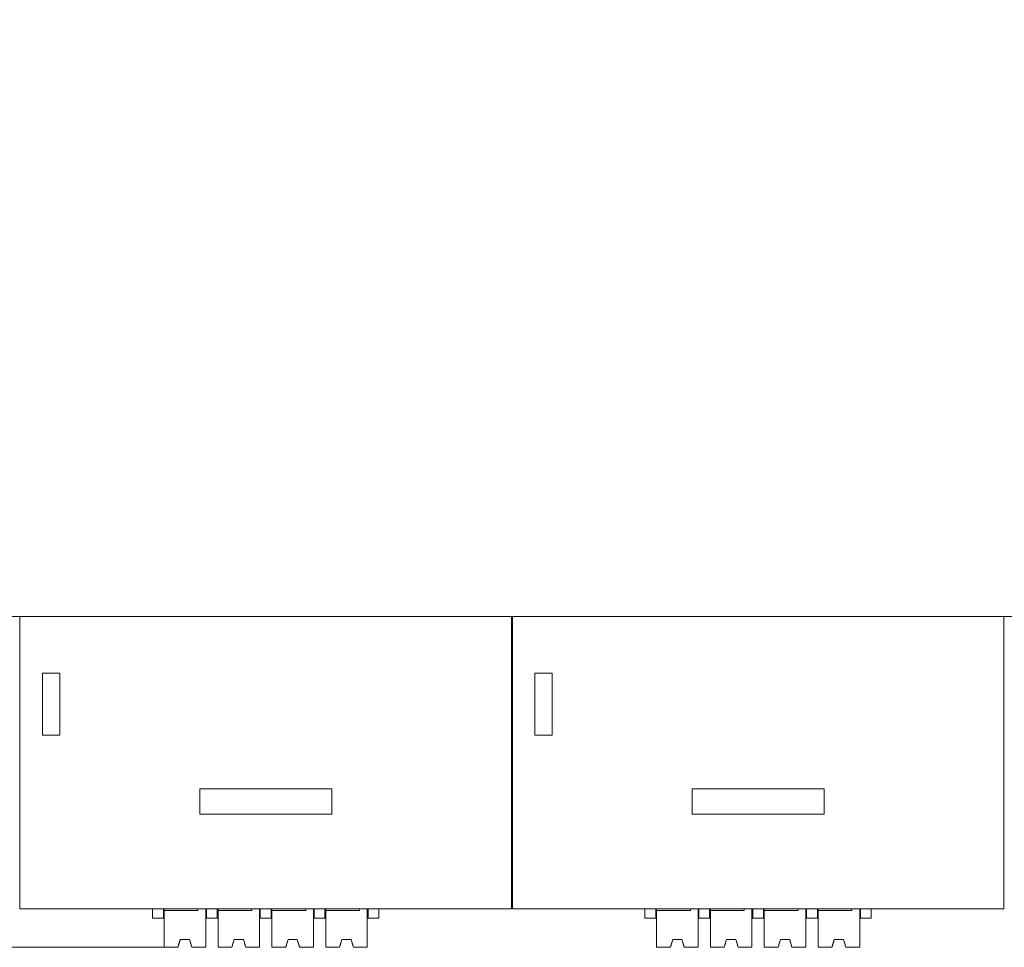
# Model space of a CAD drawing. Units: millimetres. Extents: x 235 to 3501, y -577 to 684.
# Drawn here: x 1062 to 1126, y -338 to -278 of the extents above; entities that cross this region are included whole.
import ezdxf

# ---------------------------------------------------------------- set-up
doc = ezdxf.new("R2010")
doc.units = ezdxf.units.MM
doc.layers.add('DIM', color=3, linetype='Continuous', lineweight=13)
doc.layers.add('DWG', color=7, linetype='Continuous', lineweight=30)
doc.styles.get("Standard").update_dxf_attribs({"font": 'txt.shx'})
doc.dimstyles.new('YanXiu', dxfattribs={"dimscale": 8, "dimtxt": 0.18, "dimasz": 0.18, "dimexe": 0.05, "dimexo": 0, "dimgap": 0.05, "dimtad": 1, "dimzin": 0, "dimdsep": 46, "dimtxsty": 'Standard', "dimcen": 0.05, "dimdle": 0.36, "dimclrd": 256, "dimclre": 256, "dimclrt": 4, "dimazin": 0, "dimtfac": 1, "dimtmove": 0, "dimatfit": 3, "dimfxl": 0, "dimtolj": 1, "dimarcsym": 0})

# ---------------------------------------------------------------- blocks, each defined once
blk = doc.blocks.new('*X92')
at = {"layer": 'DIM'}
for points in [[(954.211, -239.028), (955.411, -239.028), (954.811, -235.428)], [(954.211, -334.827), (955.411, -334.827), (954.811, -338.427)]]:
    blk.add_hatch(color=256, dxfattribs=at).paths.add_polyline_path(points, flags=0)
for p, q in [((1071.387, -235.428), (953.811, -235.428)), ((954.811, -334.827), (954.811, -239.028)), ((1071.421, -338.427), (953.811, -338.427))]:
    blk.add_line(p, q, dxfattribs=at)
at = {"layer": 'DIM', "color": 4, "insert": (952.011, -286.927), "char_height": 3.6, "width": 23.65714, "attachment_point": 5, "rotation": 90}
blk.add_mtext('103.00', dxfattribs=at)

msp = doc.modelspace()

# ---------------------------------------------------------------- linework, layer by layer
at = {"layer": 'DWG', "color": 7, "linetype": 'Continuous', "lineweight": 5}
for p, q in [((1203.028, -316.927), (1061.014, -316.927)), ((1062.049, -316.927), (1062.049, -335.927)), ((1093.989, -335.927), (1093.989, -316.927)), ((1094.049, -316.927), (1094.049, -335.927)), ((1125.989, -335.927), (1125.989, -316.927)), ((1064.639, -320.613), (1063.519, -320.613)), ((1063.519, -320.613), (1063.519, -324.654)), ((1064.639, -324.654), (1064.639, -320.613)), ((1095.519, -320.613), (1095.519, -324.654)), ((1096.639, -320.613), (1095.519, -320.613)), ((1096.639, -324.654), (1096.639, -320.613)), ((1063.519, -324.654), (1064.639, -324.654)), ((1095.519, -324.654), (1096.639, -324.654)), ((1073.733, -328.133), (1073.733, -329.775)), ((1082.318, -328.133), (1073.733, -328.133)), ((1082.317, -329.775), (1082.318, -328.133)), ((1114.318, -328.133), (1105.733, -328.133)), ((1105.733, -328.133), (1105.733, -329.775)), ((1114.317, -329.775), (1114.318, -328.133)), ((1073.733, -329.775), (1082.317, -329.775)), ((1105.733, -329.775), (1114.317, -329.775)), ((1093.989, -335.927), (1062.049, -335.927)), ((1070.669, -335.927), (1070.669, -335.927)), ((1070.669, -336.527), (1070.669, -335.927)), ((1070.669, -335.927), (1071.371, -335.927)), ((1070.669, -336.527), (1070.669, -336.529)), ((1070.669, -336.527), (1071.371, -336.527)), ((1070.669, -336.529), (1071.32, -336.529)), ((1071.32, -336.529), (1071.32, -336.529)), ((1071.371, -335.927), (1071.371, -336.527)), ((1071.371, -335.927), (1071.791, -335.927)), ((1071.371, -336.528), (1071.371, -336.527)), ((1071.421, -336.528), (1071.371, -336.528)), ((1071.421, -336.829), (1071.421, -335.927)), ((1071.421, -336.028), (1071.421, -335.927)), ((1071.421, -336.027), (1071.421, -336.028)), ((1073.621, -336.027), (1071.421, -336.027)), ((1071.421, -336.027), (1071.421, -338.427)), ((1073.621, -336.027), (1073.621, -335.927)), ((1073.621, -336.027), (1073.621, -335.927)), ((1074.121, -335.927), (1074.121, -338.426)), ((1074.171, -336.527), (1074.121, -336.527)), ((1074.171, -336.527), (1074.171, -335.927)), ((1074.171, -335.927), (1074.171, -336.526)), ((1074.171, -336.526), (1074.517, -336.526)), ((1074.171, -336.526), (1074.171, -336.527)), ((1074.222, -336.528), (1074.222, -336.528)), ((1074.222, -336.528), (1074.517, -336.528)), ((1074.517, -335.927), (1074.517, -335.927)), ((1074.517, -335.927), (1074.871, -335.927)), ((1074.517, -336.527), (1074.517, -336.526)), ((1074.517, -336.527), (1074.871, -336.527)), ((1074.517, -336.527), (1074.517, -336.529)), ((1074.517, -336.529), (1074.82, -336.529)), ((1074.82, -336.529), (1074.82, -336.529)), ((1074.871, -335.927), (1075.291, -335.927)), ((1074.871, -335.927), (1074.871, -336.527)), ((1074.871, -336.528), (1074.871, -336.527)), ((1074.921, -336.528), (1074.871, -336.528)), ((1074.921, -336.828), (1074.921, -335.927)), ((1074.921, -336.028), (1074.921, -335.927)), ((1077.121, -336.027), (1074.921, -336.027)), ((1074.921, -336.027), (1074.921, -336.028)), ((1074.921, -336.027), (1074.921, -338.427)), ((1077.121, -336.027), (1077.121, -335.927)), ((1077.121, -336.027), (1077.121, -335.927)), ((1077.621, -335.927), (1077.621, -338.426)), ((1077.671, -336.527), (1077.621, -336.527)), ((1077.671, -336.527), (1077.671, -335.927)), ((1077.671, -335.927), (1077.671, -336.526)), ((1077.671, -336.526), (1077.671, -336.527)), ((1077.671, -336.526), (1078.017, -336.526)), ((1077.722, -336.528), (1077.722, -336.528)), ((1077.722, -336.528), (1078.017, -336.528)), ((1078.017, -335.927), (1078.371, -335.927)), ((1078.017, -335.927), (1078.017, -335.927)), ((1078.017, -336.527), (1078.017, -336.526)), ((1078.017, -336.527), (1078.371, -336.527)), ((1078.017, -336.527), (1078.017, -336.529)), ((1078.017, -336.529), (1078.32, -336.529)), ((1078.32, -336.529), (1078.32, -336.529)), ((1078.371, -335.927), (1078.371, -336.527)), ((1078.371, -335.927), (1078.791, -335.927)), ((1078.371, -336.528), (1078.371, -336.527)), ((1078.421, -336.528), (1078.371, -336.528)), ((1078.421, -336.827), (1078.421, -335.927)), ((1078.421, -336.028), (1078.421, -335.927)), ((1080.621, -336.027), (1078.421, -336.027)), ((1078.421, -336.027), (1078.421, -336.028)), ((1078.421, -336.027), (1078.421, -338.427)), ((1080.621, -336.027), (1080.621, -335.927)), ((1080.621, -336.027), (1080.621, -335.927)), ((1081.121, -335.927), (1081.121, -338.426)), ((1081.171, -336.527), (1081.121, -336.527)), ((1081.171, -335.927), (1081.171, -336.526)), ((1081.171, -336.527), (1081.171, -335.927)), ((1081.171, -336.526), (1081.517, -336.526)), ((1081.171, -336.526), (1081.171, -336.527)), ((1081.222, -336.528), (1081.517, -336.528)), ((1081.222, -336.528), (1081.222, -336.528)), ((1081.517, -335.927), (1081.871, -335.927)), ((1081.517, -335.927), (1081.517, -335.927)), ((1081.517, -336.527), (1081.517, -336.526)), ((1081.517, -336.527), (1081.517, -336.529)), ((1081.517, -336.527), (1081.871, -336.527)), ((1081.517, -336.529), (1081.82, -336.529)), ((1081.82, -336.529), (1081.82, -336.529)), ((1081.871, -335.927), (1081.871, -336.527)), ((1081.871, -335.927), (1082.291, -335.927)), ((1081.871, -336.528), (1081.871, -336.527)), ((1081.921, -336.528), (1081.871, -336.528)), ((1081.921, -336.028), (1081.921, -335.927)), ((1081.921, -336.828), (1081.921, -335.927)), ((1081.921, -336.027), (1081.921, -336.028)), ((1084.121, -336.027), (1081.921, -336.027)), ((1081.921, -336.027), (1081.921, -338.427)), ((1084.121, -336.027), (1084.121, -335.927)), ((1084.121, -336.027), (1084.121, -335.927)), ((1084.621, -335.927), (1084.621, -338.426)), ((1084.671, -336.527), (1084.621, -336.527)), ((1084.671, -336.527), (1084.671, -335.927)), ((1084.671, -335.927), (1084.671, -336.526)), ((1084.671, -336.526), (1084.671, -336.527)), ((1084.671, -336.526), (1085.369, -336.526)), ((1084.722, -336.528), (1085.369, -336.528)), ((1084.722, -336.528), (1084.722, -336.528)), ((1085.369, -335.927), (1085.369, -336.526)), ((1085.369, -336.526), (1085.369, -336.528)), ((1125.989, -335.927), (1094.049, -335.927)), ((1102.669, -335.927), (1102.669, -335.927)), ((1102.669, -336.527), (1102.669, -335.927)), ((1102.669, -335.927), (1103.371, -335.927)), ((1102.669, -336.527), (1102.669, -336.529)), ((1102.669, -336.527), (1103.371, -336.527)), ((1102.669, -336.529), (1103.32, -336.529)), ((1103.32, -336.529), (1103.32, -336.529)), ((1103.371, -335.927), (1103.371, -336.527)), ((1103.371, -335.927), (1103.791, -335.927)), ((1103.371, -336.528), (1103.371, -336.527)), ((1103.421, -336.528), (1103.371, -336.528)), ((1103.421, -336.829), (1103.421, -335.927)), ((1103.421, -336.028), (1103.421, -335.927)), ((1103.421, -336.027), (1103.421, -336.028)), ((1105.621, -336.027), (1103.421, -336.027)), ((1103.421, -336.027), (1103.421, -338.427)), ((1105.621, -336.027), (1105.621, -335.927)), ((1105.621, -336.027), (1105.621, -335.927)), ((1106.121, -335.927), (1106.121, -338.426)), ((1106.171, -336.527), (1106.121, -336.527)), ((1106.171, -336.527), (1106.171, -335.927)), ((1106.171, -335.927), (1106.171, -336.526)), ((1106.171, -336.526), (1106.517, -336.526)), ((1106.171, -336.526), (1106.171, -336.527)), ((1106.222, -336.528), (1106.222, -336.528)), ((1106.222, -336.528), (1106.517, -336.528)), ((1106.517, -335.927), (1106.517, -335.927)), ((1106.517, -335.927), (1106.871, -335.927)), ((1106.517, -336.527), (1106.517, -336.526)), ((1106.517, -336.527), (1106.871, -336.527)), ((1106.517, -336.527), (1106.517, -336.529)), ((1106.517, -336.529), (1106.82, -336.529)), ((1106.82, -336.529), (1106.82, -336.529)), ((1106.871, -335.927), (1107.291, -335.927)), ((1106.871, -335.927), (1106.871, -336.527)), ((1106.871, -336.528), (1106.871, -336.527)), ((1106.921, -336.528), (1106.871, -336.528)), ((1106.921, -336.828), (1106.921, -335.927)), ((1106.921, -336.028), (1106.921, -335.927)), ((1109.121, -336.027), (1106.921, -336.027)), ((1106.921, -336.027), (1106.921, -336.028)), ((1106.921, -336.027), (1106.921, -338.427)), ((1109.121, -336.027), (1109.121, -335.927)), ((1109.121, -336.027), (1109.121, -335.927)), ((1109.621, -335.927), (1109.621, -338.426)), ((1109.671, -336.527), (1109.621, -336.527)), ((1109.671, -336.527), (1109.671, -335.927)), ((1109.671, -335.927), (1109.671, -336.526)), ((1109.671, -336.526), (1109.671, -336.527)), ((1109.671, -336.526), (1110.017, -336.526)), ((1109.722, -336.528), (1109.722, -336.528)), ((1109.722, -336.528), (1110.017, -336.528)), ((1110.017, -335.927), (1110.371, -335.927)), ((1110.017, -335.927), (1110.017, -335.927)), ((1110.017, -336.527), (1110.017, -336.526)), ((1110.017, -336.527), (1110.371, -336.527)), ((1110.017, -336.527), (1110.017, -336.529)), ((1110.017, -336.529), (1110.32, -336.529)), ((1110.32, -336.529), (1110.32, -336.529)), ((1110.371, -335.927), (1110.371, -336.527)), ((1110.371, -335.927), (1110.791, -335.927)), ((1110.371, -336.528), (1110.371, -336.527)), ((1110.421, -336.528), (1110.371, -336.528)), ((1110.421, -336.827), (1110.421, -335.927)), ((1110.421, -336.028), (1110.421, -335.927)), ((1112.621, -336.027), (1110.421, -336.027)), ((1110.421, -336.027), (1110.421, -336.028)), ((1110.421, -336.027), (1110.421, -338.427)), ((1112.621, -336.027), (1112.621, -335.927)), ((1112.621, -336.027), (1112.621, -335.927)), ((1113.121, -335.927), (1113.121, -338.426)), ((1113.171, -336.527), (1113.121, -336.527)), ((1113.171, -335.927), (1113.171, -336.526)), ((1113.171, -336.527), (1113.171, -335.927)), ((1113.171, -336.526), (1113.517, -336.526)), ((1113.171, -336.526), (1113.171, -336.527)), ((1113.222, -336.528), (1113.517, -336.528)), ((1113.222, -336.528), (1113.222, -336.528)), ((1113.517, -335.927), (1113.871, -335.927)), ((1113.517, -335.927), (1113.517, -335.927)), ((1113.517, -336.527), (1113.517, -336.526)), ((1113.517, -336.527), (1113.517, -336.529)), ((1113.517, -336.527), (1113.871, -336.527)), ((1113.517, -336.529), (1113.82, -336.529)), ((1113.82, -336.529), (1113.82, -336.529)), ((1113.871, -335.927), (1113.871, -336.527)), ((1113.871, -335.927), (1114.291, -335.927)), ((1113.871, -336.528), (1113.871, -336.527)), ((1113.921, -336.528), (1113.871, -336.528)), ((1113.921, -336.028), (1113.921, -335.927)), ((1113.921, -336.828), (1113.921, -335.927)), ((1113.921, -336.027), (1113.921, -336.028)), ((1116.121, -336.027), (1113.921, -336.027)), ((1113.921, -336.027), (1113.921, -338.427)), ((1116.121, -336.027), (1116.121, -335.927)), ((1116.121, -336.027), (1116.121, -335.927)), ((1116.621, -335.927), (1116.621, -338.426)), ((1116.671, -336.527), (1116.621, -336.527)), ((1116.671, -336.527), (1116.671, -335.927)), ((1116.671, -335.927), (1116.671, -336.526)), ((1116.671, -336.526), (1116.671, -336.527)), ((1116.671, -336.526), (1117.369, -336.526)), ((1116.722, -336.528), (1117.369, -336.528)), ((1116.722, -336.528), (1116.722, -336.528)), ((1117.369, -335.927), (1117.369, -336.526)), ((1117.369, -336.526), (1117.369, -336.528)), ((1071.421, -337.229), (1071.421, -336.829)), ((1074.921, -337.228), (1074.921, -336.828)), ((1078.421, -337.227), (1078.421, -336.827)), ((1081.921, -337.228), (1081.921, -336.828)), ((1103.421, -337.229), (1103.421, -336.829)), ((1106.921, -337.228), (1106.921, -336.828)), ((1110.421, -337.227), (1110.421, -336.827)), ((1113.921, -337.228), (1113.921, -336.828)), ((1071.421, -338.428), (1071.421, -337.229)), ((1074.921, -338.428), (1074.921, -337.228)), ((1078.421, -338.428), (1078.421, -337.227)), ((1081.921, -338.428), (1081.921, -337.228)), ((1103.421, -338.428), (1103.421, -337.229)), ((1106.921, -338.428), (1106.921, -337.228)), ((1110.421, -338.428), (1110.421, -337.227)), ((1113.921, -338.428), (1113.921, -337.228)), ((1071.421, -337.928), (1071.421, -338.428)), ((1071.421, -337.928), (1071.421, -337.928)), ((1071.421, -338.427), (1071.421, -337.928)), ((1071.421, -338.428), (1072.302, -338.427)), ((1071.421, -338.427), (1071.421, -338.427)), ((1071.421, -338.427), (1072.302, -338.427)), ((1071.421, -338.427), (1072.321, -338.427)), ((1071.421, -338.428), (1071.421, -338.428)), ((1071.421, -338.428), (1072.321, -338.428)), ((1072.471, -337.927), (1072.321, -338.427)), ((1072.321, -338.428), (1072.471, -337.928)), ((1072.321, -338.427), (1072.321, -338.428)), ((1072.321, -338.427), (1072.321, -338.427)), ((1072.471, -337.928), (1072.471, -337.927)), ((1072.471, -337.927), (1073.071, -337.927)), ((1072.471, -337.927), (1072.471, -337.927)), ((1072.471, -337.928), (1073.071, -337.928)), ((1073.071, -337.928), (1073.071, -337.927)), ((1073.071, -337.927), (1073.071, -337.927)), ((1073.221, -338.427), (1073.071, -337.927)), ((1073.071, -337.928), (1073.221, -338.428)), ((1073.221, -338.427), (1074.121, -338.426)), ((1073.221, -338.428), (1074.121, -338.427)), ((1073.221, -338.427), (1073.221, -338.428)), ((1073.221, -338.427), (1073.221, -338.427)), ((1073.241, -338.427), (1074.121, -338.427)), ((1073.241, -338.427), (1074.121, -338.427)), ((1074.121, -338.426), (1074.121, -338.427)), ((1074.121, -338.427), (1074.121, -338.427)), ((1074.121, -338.427), (1074.121, -338.427)), ((1074.921, -337.928), (1074.921, -338.428)), ((1074.921, -337.928), (1074.921, -337.928)), ((1074.921, -338.427), (1074.921, -337.928)), ((1074.921, -338.427), (1075.802, -338.427)), ((1074.921, -338.427), (1075.821, -338.427)), ((1074.921, -338.428), (1075.802, -338.427)), ((1074.921, -338.427), (1074.921, -338.427)), ((1074.921, -338.428), (1075.821, -338.428)), ((1074.921, -338.428), (1074.921, -338.428)), ((1075.971, -337.927), (1075.821, -338.427)), ((1075.821, -338.428), (1075.971, -337.928)), ((1075.821, -338.427), (1075.821, -338.427)), ((1075.821, -338.427), (1075.821, -338.428)), ((1075.971, -337.927), (1075.971, -337.927)), ((1075.971, -337.928), (1075.971, -337.927)), ((1075.971, -337.927), (1076.571, -337.927)), ((1075.971, -337.928), (1076.571, -337.928)), ((1076.571, -337.927), (1076.571, -337.927)), ((1076.721, -338.427), (1076.571, -337.927)), ((1076.571, -337.928), (1076.571, -337.927)), ((1076.571, -337.928), (1076.721, -338.428)), ((1076.721, -338.427), (1077.621, -338.426)), ((1076.721, -338.427), (1076.721, -338.427)), ((1076.721, -338.427), (1076.721, -338.428)), ((1076.721, -338.428), (1077.621, -338.427)), ((1076.741, -338.427), (1077.621, -338.427)), ((1076.741, -338.427), (1077.621, -338.427)), ((1077.621, -338.426), (1077.621, -338.427)), ((1077.621, -338.427), (1077.621, -338.427)), ((1077.621, -338.427), (1077.621, -338.427)), ((1078.421, -337.928), (1078.421, -337.928)), ((1078.421, -337.928), (1078.421, -338.428)), ((1078.421, -338.427), (1078.421, -337.928)), ((1078.421, -338.427), (1079.302, -338.427)), ((1078.421, -338.427), (1078.421, -338.427)), ((1078.421, -338.427), (1079.321, -338.427)), ((1078.421, -338.428), (1078.421, -338.428)), ((1078.421, -338.428), (1079.321, -338.428)), ((1079.471, -337.927), (1079.321, -338.427)), ((1079.321, -338.428), (1079.471, -337.928)), ((1079.321, -338.427), (1079.321, -338.428)), ((1079.321, -338.427), (1079.321, -338.427)), ((1079.471, -337.927), (1079.471, -337.927)), ((1079.471, -337.927), (1080.071, -337.927)), ((1079.471, -337.928), (1079.471, -337.927)), ((1079.471, -337.928), (1080.071, -337.928)), ((1080.071, -337.927), (1080.071, -337.927)), ((1080.221, -338.427), (1080.071, -337.927)), ((1080.071, -337.928), (1080.071, -337.927)), ((1080.071, -337.928), (1080.221, -338.428)), ((1080.221, -338.427), (1081.121, -338.426)), ((1080.221, -338.428), (1081.121, -338.427)), ((1080.221, -338.427), (1080.221, -338.427)), ((1080.221, -338.427), (1080.221, -338.428)), ((1080.241, -338.427), (1081.121, -338.427)), ((1081.121, -338.426), (1081.121, -338.427)), ((1081.121, -338.427), (1081.121, -338.427)), ((1081.121, -338.427), (1081.121, -338.427)), ((1081.921, -337.928), (1081.921, -337.928)), ((1081.921, -338.427), (1081.921, -337.928)), ((1081.921, -337.928), (1081.921, -338.428)), ((1081.921, -338.427), (1082.802, -338.427)), ((1081.921, -338.427), (1082.821, -338.427)), ((1081.921, -338.427), (1081.921, -338.427)), ((1081.921, -338.428), (1081.921, -338.428)), ((1082.802, -338.428), (1082.821, -338.428)), ((1082.971, -337.927), (1082.821, -338.427)), ((1082.821, -338.428), (1082.971, -337.928)), ((1082.821, -338.427), (1082.821, -338.427)), ((1082.821, -338.427), (1082.821, -338.428)), ((1082.971, -337.928), (1082.971, -337.927)), ((1082.971, -337.927), (1082.971, -337.927)), ((1082.971, -337.927), (1083.571, -337.927)), ((1082.971, -337.928), (1083.571, -337.928)), ((1083.721, -338.427), (1083.571, -337.927)), ((1083.571, -337.927), (1083.571, -337.927)), ((1083.571, -337.928), (1083.571, -337.927)), ((1083.571, -337.928), (1083.721, -338.428)), ((1083.721, -338.427), (1084.621, -338.426)), ((1083.721, -338.427), (1083.721, -338.427)), ((1083.721, -338.427), (1083.721, -338.428)), ((1083.721, -338.428), (1083.741, -338.428)), ((1083.741, -338.427), (1084.621, -338.427)), ((1084.621, -338.426), (1084.621, -338.427)), ((1084.621, -338.427), (1084.621, -338.427)), ((1084.621, -338.427), (1084.621, -338.427)), ((1103.421, -337.928), (1103.421, -338.428)), ((1103.421, -337.928), (1103.421, -337.928)), ((1103.421, -338.427), (1103.421, -337.928)), ((1103.421, -338.428), (1104.302, -338.427)), ((1103.421, -338.427), (1103.421, -338.427)), ((1103.421, -338.427), (1104.302, -338.427)), ((1103.421, -338.427), (1104.321, -338.427)), ((1103.421, -338.428), (1103.421, -338.428)), ((1103.421, -338.428), (1104.321, -338.428)), ((1104.471, -337.927), (1104.321, -338.427)), ((1104.321, -338.428), (1104.471, -337.928)), ((1104.321, -338.427), (1104.321, -338.428)), ((1104.321, -338.427), (1104.321, -338.427)), ((1104.471, -337.928), (1104.471, -337.927)), ((1104.471, -337.927), (1105.071, -337.927)), ((1104.471, -337.927), (1104.471, -337.927)), ((1104.471, -337.928), (1105.071, -337.928)), ((1105.071, -337.928), (1105.071, -337.927)), ((1105.071, -337.927), (1105.071, -337.927)), ((1105.221, -338.427), (1105.071, -337.927)), ((1105.071, -337.928), (1105.221, -338.428)), ((1105.221, -338.427), (1106.121, -338.426)), ((1105.221, -338.428), (1106.121, -338.427)), ((1105.221, -338.427), (1105.221, -338.428)), ((1105.221, -338.427), (1105.221, -338.427)), ((1105.241, -338.427), (1106.121, -338.427)), ((1105.241, -338.427), (1106.121, -338.427)), ((1106.121, -338.426), (1106.121, -338.427)), ((1106.121, -338.427), (1106.121, -338.427)), ((1106.121, -338.427), (1106.121, -338.427)), ((1106.921, -337.928), (1106.921, -338.428)), ((1106.921, -337.928), (1106.921, -337.928)), ((1106.921, -338.427), (1106.921, -337.928)), ((1106.921, -338.427), (1107.802, -338.427)), ((1106.921, -338.427), (1107.821, -338.427)), ((1106.921, -338.428), (1107.802, -338.427)), ((1106.921, -338.427), (1106.921, -338.427)), ((1106.921, -338.428), (1107.821, -338.428)), ((1106.921, -338.428), (1106.921, -338.428)), ((1107.971, -337.927), (1107.821, -338.427)), ((1107.821, -338.428), (1107.971, -337.928)), ((1107.821, -338.427), (1107.821, -338.427)), ((1107.821, -338.427), (1107.821, -338.428)), ((1107.971, -337.927), (1107.971, -337.927)), ((1107.971, -337.928), (1107.971, -337.927)), ((1107.971, -337.927), (1108.571, -337.927)), ((1107.971, -337.928), (1108.571, -337.928)), ((1108.571, -337.927), (1108.571, -337.927)), ((1108.721, -338.427), (1108.571, -337.927)), ((1108.571, -337.928), (1108.571, -337.927)), ((1108.571, -337.928), (1108.721, -338.428)), ((1108.721, -338.427), (1109.621, -338.426)), ((1108.721, -338.427), (1108.721, -338.427)), ((1108.721, -338.427), (1108.721, -338.428)), ((1108.721, -338.428), (1109.621, -338.427)), ((1108.741, -338.427), (1109.621, -338.427)), ((1108.741, -338.427), (1109.621, -338.427)), ((1109.621, -338.426), (1109.621, -338.427)), ((1109.621, -338.427), (1109.621, -338.427)), ((1109.621, -338.427), (1109.621, -338.427)), ((1110.421, -337.928), (1110.421, -337.928)), ((1110.421, -337.928), (1110.421, -338.428)), ((1110.421, -338.427), (1110.421, -337.928)), ((1110.421, -338.427), (1111.302, -338.427)), ((1110.421, -338.427), (1110.421, -338.427)), ((1110.421, -338.427), (1111.321, -338.427)), ((1110.421, -338.428), (1110.421, -338.428)), ((1110.421, -338.428), (1111.321, -338.428)), ((1111.471, -337.927), (1111.321, -338.427)), ((1111.321, -338.428), (1111.471, -337.928)), ((1111.321, -338.427), (1111.321, -338.428)), ((1111.321, -338.427), (1111.321, -338.427)), ((1111.471, -337.927), (1111.471, -337.927)), ((1111.471, -337.927), (1112.071, -337.927)), ((1111.471, -337.928), (1111.471, -337.927)), ((1111.471, -337.928), (1112.071, -337.928)), ((1112.071, -337.927), (1112.071, -337.927)), ((1112.221, -338.427), (1112.071, -337.927)), ((1112.071, -337.928), (1112.071, -337.927)), ((1112.071, -337.928), (1112.221, -338.428)), ((1112.221, -338.427), (1113.121, -338.426)), ((1112.221, -338.428), (1113.121, -338.427)), ((1112.221, -338.427), (1112.221, -338.427)), ((1112.221, -338.427), (1112.221, -338.428)), ((1112.241, -338.427), (1113.121, -338.427)), ((1113.121, -338.426), (1113.121, -338.427)), ((1113.121, -338.427), (1113.121, -338.427)), ((1113.121, -338.427), (1113.121, -338.427)), ((1113.921, -337.928), (1113.921, -337.928)), ((1113.921, -338.427), (1113.921, -337.928)), ((1113.921, -337.928), (1113.921, -338.428)), ((1113.921, -338.427), (1114.802, -338.427)), ((1113.921, -338.427), (1114.821, -338.427)), ((1113.921, -338.427), (1113.921, -338.427)), ((1113.921, -338.428), (1113.921, -338.428)), ((1114.802, -338.428), (1114.821, -338.428)), ((1114.971, -337.927), (1114.821, -338.427)), ((1114.821, -338.428), (1114.971, -337.928)), ((1114.821, -338.427), (1114.821, -338.427)), ((1114.821, -338.427), (1114.821, -338.428)), ((1114.971, -337.928), (1114.971, -337.927)), ((1114.971, -337.927), (1114.971, -337.927)), ((1114.971, -337.927), (1115.571, -337.927)), ((1114.971, -337.928), (1115.571, -337.928)), ((1115.721, -338.427), (1115.571, -337.927)), ((1115.571, -337.927), (1115.571, -337.927)), ((1115.571, -337.928), (1115.571, -337.927)), ((1115.571, -337.928), (1115.721, -338.428)), ((1115.721, -338.427), (1116.621, -338.426)), ((1115.721, -338.427), (1115.721, -338.427)), ((1115.721, -338.427), (1115.721, -338.428)), ((1115.721, -338.428), (1115.741, -338.428)), ((1115.741, -338.427), (1116.621, -338.427)), ((1116.621, -338.426), (1116.621, -338.427)), ((1116.621, -338.427), (1116.621, -338.427)), ((1116.621, -338.427), (1116.621, -338.427))]:
    msp.add_line(p, q, dxfattribs=at)
for centre, major_axis, ratio, start_param, end_param in [((1074.941, -336.528), (3.77, 0.001), 0.000329, 2.775371, 3.42384), ((1070.601, -336.529), (3.77, 0.001), 0.000329, 6.000938, 6.649407), ((1078.441, -336.528), (3.77, 0.001), 0.000329, 2.775371, 3.42384), ((1074.101, -336.529), (3.77, 0.001), 0.000329, 6.000938, 6.649407), ((1081.941, -336.528), (3.77, 0.001), 0.000329, 2.775371, 3.42384), ((1077.601, -336.529), (3.77, 0.001), 0.000329, 6.000938, 6.649407), ((1085.441, -336.528), (3.77, 0.001), 0.000329, 2.775371, 3.42384), ((1081.101, -336.529), (3.77, 0.001), 0.000329, 6.000938, 6.649407), ((1106.941, -336.528), (3.77, 0.001), 0.000329, 2.775371, 3.42384), ((1102.601, -336.529), (3.77, 0.001), 0.000329, 6.000938, 6.649407), ((1110.441, -336.528), (3.77, 0.001), 0.000329, 2.775371, 3.42384), ((1106.101, -336.529), (3.77, 0.001), 0.000329, 6.000938, 6.649407), ((1113.941, -336.528), (3.77, 0.001), 0.000329, 2.775371, 3.42384), ((1109.601, -336.529), (3.77, 0.001), 0.000329, 6.000938, 6.649407), ((1117.441, -336.528), (3.77, 0.001), 0.000329, 2.775371, 3.42384), ((1113.101, -336.529), (3.77, 0.001), 0.000329, 6.000938, 6.649407), ((1072.771, -338.427), (0.65, 0), 0.000329, 2.335478, 2.377664), ((1072.771, -338.427), (0.65, 0), 0.000329, 3.905521, 3.947707), ((1072.771, -336.927), (0.649, 2.167), 0.000027, 3.94759, 4.232521), ((1072.771, -336.927), (0.649, 2.167), 0.000027, 2.050451, 2.335397), ((1072.771, -337.927), (0.65, 0), 0.000329, 1.091068, 2.050525), ((1072.771, -337.927), (0.65, 0), 0.000329, 4.232662, 5.192118), ((1072.771, -336.927), (0.651, -2.166), 0.000027, 0.806227, 1.091199), ((1072.771, -336.927), (0.651, -2.166), 0.000027, 5.192216, 5.477166), ((1072.771, -338.427), (0.65, 0), 0.000329, 0.763929, 0.806114), ((1076.271, -338.427), (0.65, 0), 0.000329, 3.906275, 3.947707), ((1076.271, -338.427), (0.65, 0), 0.000329, 2.335478, 2.37691), ((1076.271, -336.927), (0.649, 2.167), 0.000027, 2.050454, 2.335398), ((1076.271, -336.927), (0.649, 2.167), 0.000027, 3.94761, 4.23256), ((1076.271, -337.927), (0.65, 0), 0.000329, 4.232662, 5.192118), ((1076.271, -337.927), (0.65, 0), 0.000329, 1.091068, 2.050525), ((1076.271, -336.927), (0.651, -2.166), 0.000027, 0.806206, 1.091161), ((1076.271, -336.927), (0.651, -2.166), 0.000027, 5.192165, 5.477138), ((1076.271, -338.427), (0.65, 0), 0.000329, 0.764682, 0.806114), ((1079.771, -338.427), (0.65, 0), 0.000329, 3.906455, 3.947707), ((1079.771, -338.427), (0.65, 0), 0.000329, 2.335478, 2.376731), ((1079.771, -336.927), (0.649, 2.167), 0.000027, 2.050424, 2.335382), ((1079.771, -336.927), (0.649, 2.167), 0.000027, 3.947639, 4.232611), ((1079.771, -337.927), (0.65, 0), 0.000329, 1.091068, 2.050525), ((1079.771, -337.927), (0.65, 0), 0.000329, 4.232662, 5.192118), ((1079.771, -336.927), (0.651, -2.166), 0.000027, 5.192202, 5.477159), ((1079.771, -336.927), (0.651, -2.166), 0.000027, 0.806212, 1.091172), ((1079.771, -338.427), (0.65, 0), 0.000329, 0.764682, 0.806114), ((1083.271, -338.427), (0.65, 0), 0.000329, 2.335478, 2.376551), ((1083.271, -338.427), (0.65, 0), 0.000329, 3.906634, 3.947707), ((1083.271, -336.927), (0.649, 2.167), 0.000027, 3.947629, 4.232594), ((1083.271, -336.927), (0.649, 2.167), 0.000027, 2.050459, 2.335401), ((1083.271, -337.927), (0.65, 0), 0.000329, 1.091068, 2.050525), ((1083.271, -337.927), (0.65, 0), 0.000329, 4.232662, 5.192118), ((1083.271, -336.927), (0.651, -2.167), 0.000027, 5.192221, 5.477169), ((1083.271, -336.927), (0.651, -2.166), 0.000027, 0.806233, 1.091209), ((1083.271, -338.427), (0.65, 0), 0.000329, 0.764682, 0.806114), ((1104.771, -338.427), (0.65, 0), 0.000329, 2.335478, 2.377664), ((1104.771, -338.427), (0.65, 0), 0.000329, 3.905521, 3.947707), ((1104.771, -336.927), (0.649, 2.167), 0.000027, 3.94759, 4.232521), ((1104.771, -336.927), (0.649, 2.167), 0.000027, 2.050451, 2.335397), ((1104.771, -337.927), (0.65, 0), 0.000329, 1.091068, 2.050525), ((1104.771, -337.927), (0.65, 0), 0.000329, 4.232662, 5.192118), ((1104.771, -336.927), (0.651, -2.166), 0.000027, 0.806227, 1.091199), ((1104.771, -336.927), (0.651, -2.166), 0.000027, 5.192216, 5.477166), ((1104.771, -338.427), (0.65, 0), 0.000329, 0.763929, 0.806114), ((1108.271, -338.427), (0.65, 0), 0.000329, 3.906275, 3.947707), ((1108.271, -338.427), (0.65, 0), 0.000329, 2.335478, 2.37691), ((1108.271, -336.927), (0.649, 2.167), 0.000027, 2.050454, 2.335398), ((1108.271, -336.927), (0.649, 2.167), 0.000027, 3.94761, 4.23256), ((1108.271, -337.927), (0.65, 0), 0.000329, 4.232662, 5.192118), ((1108.271, -337.927), (0.65, 0), 0.000329, 1.091068, 2.050525), ((1108.271, -336.927), (0.651, -2.166), 0.000027, 0.806206, 1.091161), ((1108.271, -336.927), (0.651, -2.166), 0.000027, 5.192165, 5.477138), ((1108.271, -338.427), (0.65, 0), 0.000329, 0.764682, 0.806114), ((1111.771, -338.427), (0.65, 0), 0.000329, 3.906455, 3.947707), ((1111.771, -338.427), (0.65, 0), 0.000329, 2.335478, 2.376731), ((1111.771, -336.927), (0.649, 2.167), 0.000027, 2.050424, 2.335382), ((1111.771, -336.927), (0.649, 2.167), 0.000027, 3.947639, 4.232611), ((1111.771, -337.927), (0.65, 0), 0.000329, 1.091068, 2.050525), ((1111.771, -337.927), (0.65, 0), 0.000329, 4.232662, 5.192118), ((1111.771, -336.927), (0.651, -2.166), 0.000027, 5.192202, 5.477159), ((1111.771, -336.927), (0.651, -2.166), 0.000027, 0.806212, 1.091172), ((1111.771, -338.427), (0.65, 0), 0.000329, 0.764682, 0.806114), ((1115.271, -338.427), (0.65, 0), 0.000329, 2.335478, 2.376551), ((1115.271, -338.427), (0.65, 0), 0.000329, 3.906634, 3.947707), ((1115.271, -336.927), (0.649, 2.167), 0.000027, 3.947629, 4.232594), ((1115.271, -336.927), (0.649, 2.167), 0.000027, 2.050459, 2.335401), ((1115.271, -337.927), (0.65, 0), 0.000329, 1.091068, 2.050525), ((1115.271, -337.927), (0.65, 0), 0.000329, 4.232662, 5.192118), ((1115.271, -336.927), (0.651, -2.167), 0.000027, 5.192221, 5.477169), ((1115.271, -336.927), (0.651, -2.166), 0.000027, 0.806233, 1.091209), ((1115.271, -338.427), (0.65, 0), 0.000329, 0.764682, 0.806114)]:
    msp.add_ellipse(centre, major_axis=major_axis, ratio=ratio, start_param=start_param, end_param=end_param, dxfattribs=at)

# ---------------------------------------------------------------- dimensions: what is measured, and where the dimension line sits
at = {"layer": 'DIM'}
dim = msp.add_linear_dim(base=(954.811, -235.428), p1=(1071.421, -338.427), p2=(1071.387, -235.428), angle=90, dimstyle='YanXiu', override={"dimscale": 20, "dimsah": 1, "dimtfill": 1, "dimtzin": 0}, dxfattribs=at)
dim.commit()
dim.dimension.update_dxf_attribs({"geometry": '*X92', "text_midpoint": (952.011, -286.927)})

doc.saveas('drawing.dxf')
